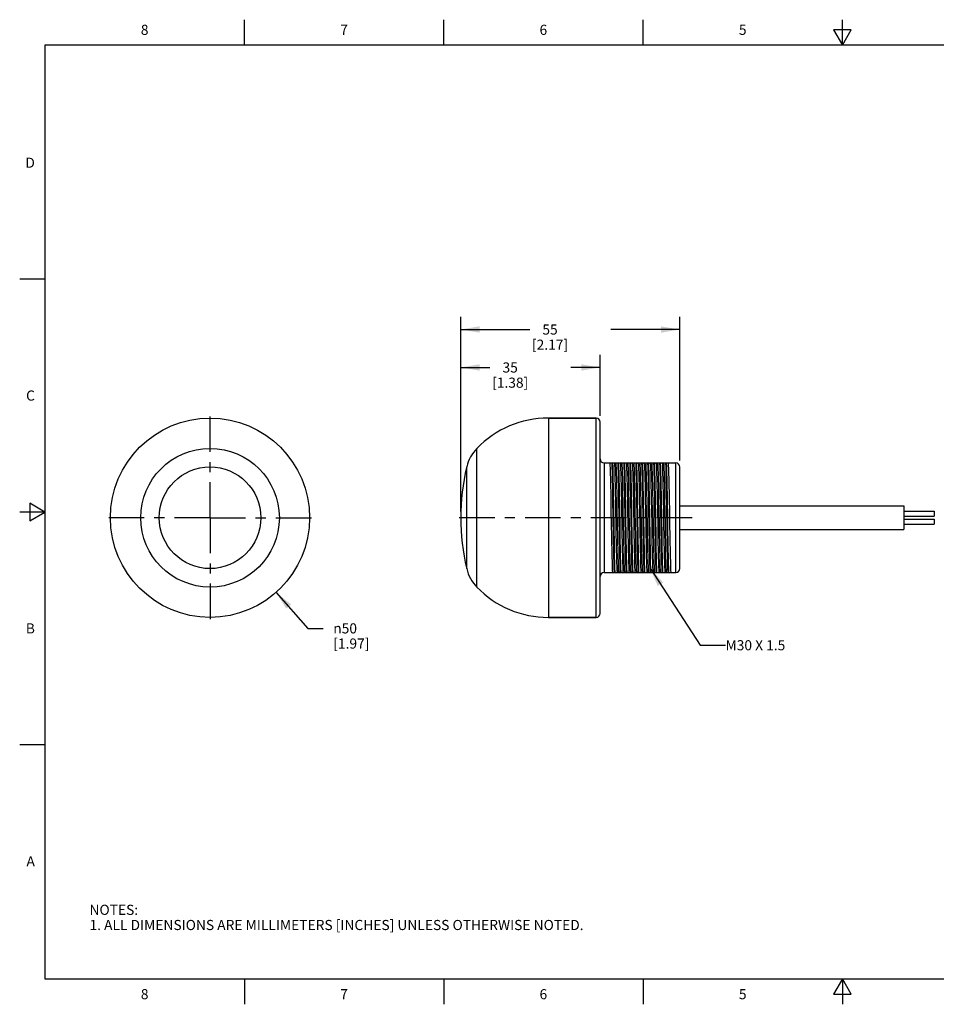
# Model space of a CAD drawing. Units: inches. Extents: x 0.4 to 16.6, y 0.6 to 10.4.
# Drawn here: x 0.4 to 9.4, y 0.6 to 10.4 of the extents above; entities that cross this region are included whole.
import ezdxf

# ---------------------------------------------------------------- set-up
doc = ezdxf.new("R2010")
doc.units = ezdxf.units.IN
doc.header["$LTSCALE"] = 0.935
doc.header["$MEASUREMENT"] = 0
doc.linetypes.add('CENTER', pattern=[0.6, 0.375, -0.075, 0.075, -0.075])
doc.layers.get('0').update_dxf_attribs({"linetype": 'CONTINUOUS'})
for name, color, linetype in [('02___PRT_ALL_AXES', 7, 'CONTINUOUS'), ('AXIS', 7, 'CONTINUOUS'), ('AXIS_COSMETIC_THREADS', 7, 'CONTINUOUS'), ('NOTES', 7, 'CONTINUOUS'), ('SCHEME_DIMS', 7, 'CONTINUOUS')]:
    doc.layers.add(name, color=color, linetype=linetype)
doc.styles.add('TEXTSTYLE_2', font='txt', dxfattribs={"width": 0.8})
doc.styles.add('TEXTSTYLE_5', font='gdt')
doc.dimstyles.new('DIMSTYLE_1', dxfattribs={"dimtxt": 0.1, "dimasz": 0.1875, "dimexe": 0.18, "dimexo": 0.0625, "dimgap": 0.09, "dimtad": 0, "dimtih": 1, "dimtoh": 1, "dimdec": 1, "dimzin": 4, "dimdsep": 46, "dimtxsty": 'STANDARD', "dimblk": '_FILLED', "dimblk1": '_FILLED', "dimblk2": '_FILLED', "dimcen": 0.09, "dimadec": 0, "dimazin": 0, "dimtp": 0.1, "dimtm": 0.1, "dimtfac": 1, "dimtdec": 1, "dimtofl": 0, "dimtmove": 0, "dimatfit": 3, "dimldrblk": '_FILLED', "dimfxl": 1, "dimtolj": 1, "dimtzin": 4, "dimarcsym": 0})
doc.dimstyles.new('DIMSTYLE_2', dxfattribs={"dimtxt": 0.1, "dimasz": 0.1875, "dimexe": 0.18, "dimexo": 0.0625, "dimgap": 0.09, "dimtad": 0, "dimtih": 1, "dimtoh": 1, "dimdec": 1, "dimzin": 4, "dimdsep": 46, "dimtxsty": 'STANDARD', "dimblk": '_FILLED', "dimblk1": '_FILLED', "dimblk2": '_FILLED', "dimcen": 0.09, "dimadec": 0, "dimazin": 0, "dimtp": 0.1, "dimtm": 0.1, "dimtfac": 1, "dimtdec": 1, "dimtofl": 0, "dimtmove": 0, "dimatfit": 3, "dimldrblk": '_FILLED', "dimfxl": 1, "dimtolj": 1, "dimtzin": 4, "dimarcsym": 0})
doc.dimstyles.get("Standard").update_dxf_attribs({"dimtxt": 0.1, "dimasz": 0.1875, "dimexe": 0.18, "dimexo": 0.0625, "dimgap": 0.09, "dimtad": 0, "dimtih": 1, "dimtoh": 1, "dimdec": 3, "dimzin": 4, "dimdsep": 46, "dimtxsty": 'STANDARD', "dimblk": '_FILLED', "dimblk1": '_FILLED', "dimblk2": '_FILLED', "dimcen": 0.09, "dimadec": 0, "dimazin": 0, "dimtol": 1, "dimtp": 0.005, "dimtm": 0.005, "dimtfac": 1, "dimtdec": 3, "dimtofl": 0, "dimtmove": 0, "dimatfit": 3, "dimldrblk": '_FILLED', "dimfxl": 1, "dimtolj": 1, "dimtzin": 4, "dimarcsym": 0})

# ---------------------------------------------------------------- blocks, each defined once
blk = doc.blocks.new('_FILLED')
at = {"color": 0, "linetype": 'BYBLOCK'}
blk.add_solid([(0, 0), (-1, 0.167), (-1, -0.167)], dxfattribs=at)
blk = doc.blocks.new('*D0')
at = {"layer": 'SCHEME_DIMS', "color": 2, "linetype": 'CONTINUOUS'}
for p, q in [((2.9036, 4.7059), (3.2187, 4.3501)), ((3.2187, 4.3501), (3.3687, 4.3501))]:
    blk.add_line(p, q, dxfattribs=at)
at = {"layer": 'SCHEME_DIMS', "color": 2, "linetype": 'CONTINUOUS', "xscale": 0.1875, "yscale": 0.1875, "zscale": 0.1875, "rotation": 131.5313972539}
blk.add_blockref('_FILLED', (2.9036, 4.7059), dxfattribs=at)
at = {"layer": 'SCHEME_DIMS', "color": 2, "linetype": 'CONTINUOUS', "insert": (3.4687, 4.4001), "char_height": 0.1, "width": 0.6, "attachment_point": 1, "line_spacing_factor": 0.9, "style": 'TEXTSTYLE_5'}
blk.add_mtext('{\\Fgdt;n}\\Ftxt;50\\P[1.97]', dxfattribs=at)
blk = doc.blocks.new('*D1')
at = {"layer": 'SCHEME_DIMS', "color": 2, "linetype": 'CONTINUOUS'}
for p, q in [((4.728, 5.5052), (4.728, 7.4269)), ((6.8934, 6.0071), (6.8934, 7.4269)), ((4.728, 7.3019), (5.4107, 7.3019)), ((6.8934, 7.3019), (6.2107, 7.3019))]:
    blk.add_line(p, q, dxfattribs=at)
at = {"layer": 'SCHEME_DIMS', "color": 2, "linetype": 'CONTINUOUS', "xscale": 0.1875, "yscale": 0.1875, "zscale": 0.1875, "rotation": 180}
blk.add_blockref('_FILLED', (4.728, 7.3019), dxfattribs=at)
at = {"layer": 'SCHEME_DIMS', "color": 2, "linetype": 'CONTINUOUS', "xscale": 0.1875, "yscale": 0.1875, "zscale": 0.1875}
blk.add_blockref('_FILLED', (6.8934, 7.3019), dxfattribs=at)
at = {"layer": 'SCHEME_DIMS', "color": 2, "linetype": 'CONTINUOUS', "insert": (5.6107, 7.3519), "char_height": 0.1, "width": 0.6, "attachment_point": 2, "line_spacing_factor": 0.9}
blk.add_mtext('55\\P[2.17]', dxfattribs=at)
blk = doc.blocks.new('*D2')
at = {"layer": 'SCHEME_DIMS', "color": 2, "linetype": 'CONTINUOUS'}
for p, q in [((4.728, 5.5052), (4.728, 7.0519)), ((6.106, 6.45), (6.106, 7.0519)), ((4.728, 6.9269), (5.017, 6.9269)), ((6.106, 6.9269), (5.817, 6.9269))]:
    blk.add_line(p, q, dxfattribs=at)
at = {"layer": 'SCHEME_DIMS', "color": 2, "linetype": 'CONTINUOUS', "xscale": 0.1875, "yscale": 0.1875, "zscale": 0.1875, "rotation": 180}
blk.add_blockref('_FILLED', (4.728, 6.9269), dxfattribs=at)
at = {"layer": 'SCHEME_DIMS', "color": 2, "linetype": 'CONTINUOUS', "xscale": 0.1875, "yscale": 0.1875, "zscale": 0.1875}
blk.add_blockref('_FILLED', (6.106, 6.9269), dxfattribs=at)
at = {"layer": 'SCHEME_DIMS', "color": 2, "linetype": 'CONTINUOUS', "insert": (5.217, 6.9769), "char_height": 0.1, "width": 0.6, "attachment_point": 2, "line_spacing_factor": 0.9}
blk.add_mtext('35\\P[1.38]', dxfattribs=at)

msp = doc.modelspace()

# ---------------------------------------------------------------- linework, layer by layer
at = {"color": 2, "linetype": 'CONTINUOUS'}
for p, q in [((2.59, 10.112), (2.59, 10.362)), ((4.56, 10.112), (4.56, 10.362)), ((6.53, 10.112), (6.53, 10.362)), ((8.5, 10.112), (8.5, 10.362)), ((8.4134, 10.262), (8.5, 10.112)), ((8.5866, 10.262), (8.4134, 10.262)), ((8.5, 10.112), (8.5866, 10.262)), ((0.62, 10.112), (0.62, 0.887)), ((16.38, 10.112), (0.62, 10.112)), ((0.62, 7.7995), (0.37, 7.7995)), ((0.47, 5.5861), (0.47, 5.4129)), ((0.62, 5.4995), (0.47, 5.5861)), ((0.62, 5.4995), (0.37, 5.4995)), ((0.47, 5.4129), (0.62, 5.4995)), ((0.62, 3.1995), (0.37, 3.1995)), ((0.62, 0.887), (16.38, 0.887)), ((2.59, 0.887), (2.59, 0.637)), ((4.56, 0.887), (4.56, 0.637)), ((6.53, 0.887), (6.53, 0.637)), ((8.5, 0.887), (8.4134, 0.737)), ((8.5866, 0.737), (8.5, 0.887)), ((8.5, 0.887), (8.5, 0.637)), ((8.4134, 0.737), (8.5866, 0.737))]:
    msp.add_line(p, q, dxfattribs=at)
at = {"color": 7, "linetype": 'CONTINUOUS'}
for p, q in [((6.0666, 6.4269), (5.5942, 6.4269)), ((6.106, 4.4978), (6.106, 6.3875)), ((6.1453, 5.984), (6.2017, 5.984)), ((6.7815, 5.984), (6.854, 5.984)), ((6.8934, 4.9407), (6.8934, 5.9446)), ((6.1453, 4.9013), (6.2277, 4.9013)), ((6.8075, 4.9013), (6.854, 4.9013)), ((6.0666, 4.4584), (5.5942, 4.4584))]:
    msp.add_line(p, q, dxfattribs=at)
at = {"color": 9, "linetype": 'CONTINUOUS'}
for p, q in [((6.0666, 4.4584), (6.0666, 6.4269)), ((4.8873, 4.7578), (4.8873, 6.1276)), ((4.7871, 4.9404), (4.7871, 5.9449)), ((6.1453, 5.984), (6.1453, 4.9013)), ((6.854, 4.9013), (6.854, 5.984))]:
    msp.add_line(p, q, dxfattribs=at)
for radius in [0.6849, 0.5023]:
    msp.add_circle((2.251, 5.4427), radius, dxfattribs=at)
at = {"color": 7, "linetype": 'CONTINUOUS'}
for centre, radius, start, end in [((5.5942, 5.4427), 0.9843, 90, 135.90457), ((6.0666, 6.3875), 0.0394, 0, 90), ((5.17, 5.8536), 0.3937, 135.90457, 166.58799), ((6.8934, 5.4427), 2.1654, 166.58799, 193.41201), ((6.1453, 6.0234), 0.0394, 180, 270), ((6.854, 5.9446), 0.0394, 0, 90), ((5.17, 5.0317), 0.3937, 193.41201, 224.09543), ((6.1453, 4.862), 0.0394, 90, 180), ((6.854, 4.9407), 0.0394, 270, 360), ((5.5942, 5.4427), 0.9843, 224.09543, 270), ((6.0666, 4.4978), 0.0394, 270, 360)]:
    msp.add_arc(centre, radius, start, end, dxfattribs=at)
at = {"layer": '02___PRT_ALL_AXES', "color": 7, "linetype": 'CENTER'}
for p, q in [((2.251, 5.4427), (2.251, 6.5269)), ((2.251, 5.4427), (1.1667, 5.4427)), ((2.251, 5.4427), (2.251, 4.3584)), ((2.251, 5.4427), (3.3352, 5.4427)), ((7.0164, 5.4427), (4.628, 5.4427))]:
    msp.add_line(p, q, dxfattribs=at)
at = {"layer": '02___PRT_ALL_AXES', "color": 7, "linetype": 'CONTINUOUS'}
for p, q in [((5.5942, 6.4269), (5.5942, 4.4584)), ((5.5942, 6.4269), (6.0666, 6.4269)), ((6.2017, 5.984), (6.7815, 5.984)), ((6.2277, 4.9013), (6.8075, 4.9013)), ((5.5942, 4.4584), (6.0666, 4.4584))]:
    msp.add_line(p, q, dxfattribs=at)
for points in [[(6.2017, 5.984), (6.2031, 5.962), (6.2046, 5.9279), (6.206, 5.8825), (6.2074, 5.8265), (6.2089, 5.7606), (6.2104, 5.6872), (6.2118, 5.6089), (6.2132, 5.5273), (6.2161, 5.3595)], [(6.2462, 4.9013), (6.2447, 4.9432), (6.2432, 4.9974), (6.2418, 5.0624), (6.2403, 5.1368), (6.2388, 5.2187), (6.2374, 5.306), (6.2359, 5.3968), (6.2344, 5.4886), (6.2329, 5.5793), (6.2315, 5.6667), (6.23, 5.7485), (6.2285, 5.8229), (6.227, 5.888), (6.2256, 5.9421), (6.2241, 5.984)], [(6.2536, 4.9013), (6.2521, 4.9432), (6.2506, 4.9974), (6.2492, 5.0624), (6.2477, 5.1368), (6.2462, 5.2187), (6.2447, 5.306), (6.2433, 5.3968), (6.2418, 5.4886), (6.2403, 5.5793), (6.2388, 5.6667), (6.2374, 5.7485), (6.2359, 5.8229), (6.2344, 5.888), (6.233, 5.9421), (6.2315, 5.984)], [(6.2644, 5.3595), (6.2615, 5.5273), (6.2601, 5.6089), (6.2587, 5.6872), (6.2572, 5.7606), (6.2557, 5.8265), (6.2543, 5.8825), (6.2529, 5.9279), (6.2514, 5.962), (6.25, 5.984)], [(6.2608, 5.984), (6.2622, 5.9614), (6.2637, 5.9265), (6.2651, 5.8806), (6.2665, 5.8246), (6.268, 5.7597), (6.2694, 5.6878), (6.2708, 5.6101), (6.2723, 5.5279)], [(6.3052, 4.9013), (6.3038, 4.9432), (6.3023, 4.9974), (6.3008, 5.0624), (6.2994, 5.1368), (6.2979, 5.2187), (6.2964, 5.306), (6.2949, 5.3968), (6.2935, 5.4886), (6.292, 5.5793), (6.2905, 5.6667), (6.289, 5.7485), (6.2876, 5.8229), (6.2861, 5.888), (6.2846, 5.9421), (6.2832, 5.984)], [(6.3023, 5.3968), (6.3008, 5.4886), (6.2994, 5.5793), (6.2979, 5.6667), (6.2964, 5.7485), (6.295, 5.8229), (6.2935, 5.888), (6.292, 5.9421), (6.2905, 5.984)], [(6.3235, 5.3575), (6.3206, 5.5279), (6.3191, 5.6101), (6.3177, 5.6878), (6.3163, 5.7597), (6.3148, 5.8246), (6.3134, 5.8806), (6.312, 5.9265), (6.3105, 5.9614), (6.3091, 5.984)], [(6.3198, 5.984), (6.3213, 5.9617), (6.3227, 5.9273), (6.3241, 5.8819), (6.3256, 5.8257), (6.327, 5.7597), (6.3285, 5.6862), (6.3299, 5.6078), (6.3314, 5.5259)], [(6.3643, 4.9013), (6.3628, 4.9432), (6.3614, 4.9974), (6.3599, 5.0624), (6.3584, 5.1368), (6.3569, 5.2187), (6.3555, 5.306), (6.354, 5.3968), (6.3525, 5.4886), (6.351, 5.5793), (6.3496, 5.6667), (6.3481, 5.7485), (6.3466, 5.8229), (6.3452, 5.888), (6.3437, 5.9421), (6.3422, 5.984)], [(6.3717, 4.9013), (6.3702, 4.9432), (6.3687, 4.9974), (6.3673, 5.0624), (6.3658, 5.1368), (6.3643, 5.2187), (6.3628, 5.306), (6.3614, 5.3968), (6.3599, 5.4886), (6.3584, 5.5793), (6.357, 5.6667), (6.3555, 5.7485), (6.354, 5.8229), (6.3525, 5.888), (6.3511, 5.9421), (6.3496, 5.984)], [(6.3797, 5.5259), (6.3782, 5.6078), (6.3768, 5.6862), (6.3753, 5.7597), (6.3739, 5.8257), (6.3724, 5.8819), (6.371, 5.9273), (6.3696, 5.9617), (6.3681, 5.984)], [(6.3789, 5.984), (6.3803, 5.9615), (6.3818, 5.9266), (6.3832, 5.8808), (6.3847, 5.8247), (6.3861, 5.7592), (6.3875, 5.6867), (6.389, 5.6092), (6.3904, 5.5271)], [(6.4234, 4.9013), (6.4219, 4.9432), (6.4204, 4.9974), (6.4189, 5.0624), (6.4175, 5.1368), (6.416, 5.2187), (6.4145, 5.306), (6.413, 5.3968), (6.4116, 5.4886), (6.4101, 5.5793), (6.4086, 5.6667), (6.4072, 5.7485), (6.4057, 5.8229), (6.4042, 5.888), (6.4027, 5.9421), (6.4013, 5.984)], [(6.4307, 4.9013), (6.4293, 4.9432), (6.4278, 4.9974), (6.4263, 5.0624), (6.4249, 5.1368), (6.4234, 5.2187), (6.4219, 5.306), (6.4204, 5.3968), (6.419, 5.4886), (6.4175, 5.5793), (6.416, 5.6667), (6.4145, 5.7485), (6.4131, 5.8229), (6.4116, 5.888), (6.4101, 5.9421), (6.4086, 5.984)], [(6.4387, 5.5271), (6.4373, 5.6092), (6.4358, 5.6867), (6.4344, 5.7592), (6.433, 5.8247), (6.4315, 5.8808), (6.4301, 5.9266), (6.4286, 5.9615), (6.4272, 5.984)], [(6.4379, 5.984), (6.4394, 5.9615), (6.4408, 5.9267), (6.4423, 5.8809), (6.4437, 5.825), (6.4452, 5.7594), (6.4466, 5.6862), (6.448, 5.6081), (6.4495, 5.5262)], [(6.4824, 4.9013), (6.4809, 4.9432), (6.4795, 4.9974), (6.478, 5.0624), (6.4765, 5.1368), (6.4751, 5.2187), (6.4736, 5.306), (6.4721, 5.3968), (6.4706, 5.4886), (6.4692, 5.5793), (6.4677, 5.6667), (6.4662, 5.7485), (6.4647, 5.8229), (6.4633, 5.888), (6.4618, 5.9421), (6.4603, 5.984)], [(6.4898, 4.9013), (6.4883, 4.9432), (6.4869, 4.9974), (6.4854, 5.0624), (6.4839, 5.1368), (6.4824, 5.2187), (6.481, 5.306), (6.4795, 5.3968), (6.478, 5.4886), (6.4765, 5.5793), (6.4751, 5.6667), (6.4736, 5.7485), (6.4721, 5.8229), (6.4706, 5.888), (6.4692, 5.9421), (6.4677, 5.984)], [(6.4978, 5.5262), (6.4963, 5.6081), (6.4949, 5.6862), (6.4935, 5.7594), (6.492, 5.825), (6.4906, 5.8809), (6.4891, 5.9267), (6.4877, 5.9615), (6.4862, 5.984)], [(6.497, 5.984), (6.4984, 5.962), (6.4999, 5.9277), (6.5013, 5.8823), (6.5027, 5.8265), (6.5042, 5.7608), (6.5056, 5.6876), (6.5071, 5.6096), (6.5085, 5.5282), (6.5114, 5.359)], [(6.5415, 4.9013), (6.54, 4.9432), (6.5385, 4.9974), (6.5371, 5.0624), (6.5356, 5.1368), (6.5341, 5.2187), (6.5326, 5.306), (6.5312, 5.3968), (6.5297, 5.4886), (6.5282, 5.5793), (6.5267, 5.6667), (6.5253, 5.7485), (6.5238, 5.8229), (6.5223, 5.888), (6.5208, 5.9421), (6.5194, 5.984)], [(6.5371, 5.4886), (6.5356, 5.5793), (6.5341, 5.6667), (6.5326, 5.7485), (6.5312, 5.8229), (6.5297, 5.888), (6.5282, 5.9421), (6.5268, 5.984)], [(6.5597, 5.359), (6.5568, 5.5282), (6.5554, 5.6096), (6.5539, 5.6876), (6.5525, 5.7608), (6.551, 5.8265), (6.5496, 5.8823), (6.5482, 5.9277), (6.5467, 5.962), (6.5453, 5.984)], [(6.556, 5.984), (6.5575, 5.9615), (6.5589, 5.9266), (6.5604, 5.8808), (6.5618, 5.8252), (6.5632, 5.7607), (6.5647, 5.6883), (6.5661, 5.6105), (6.5676, 5.5285), (6.5705, 5.3583)], [(6.6005, 4.9013), (6.5991, 4.9432), (6.5976, 4.9974), (6.5961, 5.0624), (6.5946, 5.1368), (6.5932, 5.2187), (6.5917, 5.306), (6.5902, 5.3968), (6.5887, 5.4886), (6.5873, 5.5793), (6.5858, 5.6667), (6.5843, 5.7485), (6.5829, 5.8229), (6.5814, 5.888), (6.5799, 5.9421), (6.5784, 5.984)], [(6.6079, 4.9013), (6.6064, 4.9432), (6.605, 4.9974), (6.6035, 5.0624), (6.602, 5.1368), (6.6005, 5.2187), (6.5991, 5.306), (6.5976, 5.3968), (6.5961, 5.4886), (6.5947, 5.5793), (6.5932, 5.6667), (6.5917, 5.7485), (6.5902, 5.8229), (6.5888, 5.888), (6.5873, 5.9421), (6.5858, 5.984)], [(6.6188, 5.3583), (6.6158, 5.5285), (6.6144, 5.6105), (6.613, 5.6883), (6.6115, 5.7607), (6.6101, 5.8252), (6.6087, 5.8808), (6.6072, 5.9266), (6.6058, 5.9615), (6.6043, 5.984)], [(6.6151, 5.984), (6.6165, 5.962), (6.618, 5.9279), (6.6194, 5.8825), (6.6208, 5.8265), (6.6223, 5.7606), (6.6238, 5.6872), (6.6252, 5.6089), (6.6266, 5.5273), (6.6295, 5.3595)], [(6.6596, 4.9013), (6.6581, 4.9432), (6.6566, 4.9974), (6.6552, 5.0624), (6.6537, 5.1368), (6.6522, 5.2187), (6.6507, 5.306), (6.6493, 5.3968), (6.6478, 5.4886), (6.6463, 5.5793), (6.6449, 5.6667), (6.6434, 5.7485), (6.6419, 5.8229), (6.6404, 5.888), (6.639, 5.9421), (6.6375, 5.984)], [(6.667, 4.9013), (6.6655, 4.9432), (6.664, 4.9974), (6.6625, 5.0624), (6.6611, 5.1368), (6.6596, 5.2187), (6.6581, 5.306), (6.6567, 5.3968), (6.6552, 5.4886), (6.6537, 5.5793), (6.6522, 5.6667), (6.6508, 5.7485), (6.6493, 5.8229), (6.6478, 5.888), (6.6463, 5.9421), (6.6449, 5.984)], [(6.6778, 5.3595), (6.6749, 5.5273), (6.6735, 5.6089), (6.6721, 5.6872), (6.6706, 5.7606), (6.6691, 5.8265), (6.6677, 5.8825), (6.6663, 5.9279), (6.6648, 5.962), (6.6634, 5.984)], [(6.6741, 5.984), (6.6756, 5.9614), (6.6771, 5.9265), (6.6785, 5.8806), (6.6799, 5.8246), (6.6814, 5.7597), (6.6828, 5.6878), (6.6842, 5.6101), (6.6857, 5.5279)], [(6.7186, 4.9013), (6.7172, 4.9432), (6.7157, 4.9974), (6.7142, 5.0624), (6.7127, 5.1368), (6.7113, 5.2187), (6.7098, 5.306), (6.7083, 5.3968), (6.7069, 5.4886), (6.7054, 5.5793), (6.7039, 5.6667), (6.7024, 5.7485), (6.701, 5.8229), (6.6995, 5.888), (6.698, 5.9421), (6.6965, 5.984)], [(6.726, 4.9013), (6.7245, 4.9432), (6.7231, 4.9974), (6.7216, 5.0624), (6.7201, 5.1368), (6.7187, 5.2187), (6.7172, 5.306), (6.7157, 5.3968), (6.7142, 5.4886), (6.7128, 5.5793), (6.7113, 5.6667), (6.7098, 5.7485), (6.7083, 5.8229), (6.7069, 5.888), (6.7054, 5.9421), (6.7039, 5.984)], [(6.7369, 5.3575), (6.734, 5.5279), (6.7325, 5.6101), (6.7311, 5.6878), (6.7297, 5.7597), (6.7282, 5.8246), (6.7268, 5.8806), (6.7254, 5.9265), (6.7239, 5.9614), (6.7224, 5.984)], [(6.7332, 5.984), (6.7347, 5.9617), (6.7361, 5.9273), (6.7375, 5.8819), (6.739, 5.8257), (6.7404, 5.7597), (6.7419, 5.6862), (6.7433, 5.6078), (6.7448, 5.5259)], [(6.7777, 4.9013), (6.7762, 4.9432), (6.7747, 4.9974), (6.7733, 5.0624), (6.7718, 5.1368), (6.7703, 5.2187), (6.7689, 5.306), (6.7674, 5.3968), (6.7659, 5.4886), (6.7644, 5.5793), (6.763, 5.6667), (6.7615, 5.7485), (6.76, 5.8229), (6.7585, 5.888), (6.7571, 5.9421), (6.7556, 5.984)], [(6.7851, 4.9013), (6.7836, 4.9432), (6.7821, 4.9974), (6.7807, 5.0624), (6.7792, 5.1368), (6.7777, 5.2187), (6.7762, 5.306), (6.7748, 5.3968), (6.7733, 5.4886), (6.7718, 5.5793), (6.7703, 5.6667), (6.7689, 5.7485), (6.7674, 5.8229), (6.7659, 5.888), (6.7645, 5.9421), (6.763, 5.984)], [(6.7931, 5.5259), (6.7916, 5.6078), (6.7902, 5.6862), (6.7887, 5.7597), (6.7873, 5.8257), (6.7858, 5.8819), (6.7844, 5.9273), (6.7829, 5.9617), (6.7815, 5.984)], [(6.2723, 5.5279), (6.2752, 5.3575), (6.2766, 5.2753), (6.2781, 5.1976), (6.2795, 5.1256), (6.2809, 5.0607), (6.2824, 5.0048), (6.2838, 4.9589), (6.2853, 4.9239), (6.2867, 4.9013)], [(6.3314, 5.5259), (6.3342, 5.3581), (6.3357, 5.2765), (6.3371, 5.1982), (6.3386, 5.1247), (6.34, 5.0588), (6.3415, 5.0028), (6.3429, 4.9574), (6.3444, 4.9234), (6.3458, 4.9013)], [(6.3941, 4.9013), (6.3926, 4.9234), (6.3912, 4.9574), (6.3898, 5.0028), (6.3883, 5.0588), (6.3869, 5.1247), (6.3854, 5.1982), (6.384, 5.2765), (6.3825, 5.3581), (6.3797, 5.5259)], [(6.3904, 5.5271), (6.3933, 5.3569), (6.3948, 5.2748), (6.3962, 5.197), (6.3976, 5.1247), (6.3991, 5.0601), (6.4005, 5.0045), (6.4019, 4.9587), (6.4034, 4.9239), (6.4048, 4.9013)], [(6.4531, 4.9013), (6.4517, 4.9239), (6.4502, 4.9587), (6.4488, 5.0045), (6.4474, 5.0601), (6.4459, 5.1247), (6.4445, 5.197), (6.4431, 5.2748), (6.4416, 5.3569), (6.4387, 5.5271)], [(6.4495, 5.5262), (6.4524, 5.3571), (6.4538, 5.2757), (6.4552, 5.1977), (6.4567, 5.1245), (6.4582, 5.0588), (6.4596, 5.003), (6.461, 4.9576), (6.4625, 4.9234), (6.4639, 4.9013)], [(6.5122, 4.9013), (6.5108, 4.9234), (6.5093, 4.9576), (6.5079, 5.003), (6.5064, 5.0588), (6.505, 5.1245), (6.5035, 5.1977), (6.5021, 5.2757), (6.5007, 5.3571), (6.4978, 5.5262)], [(6.54, 5.306), (6.5385, 5.3968), (6.5371, 5.4886)], [(6.6857, 5.5279), (6.6886, 5.3575), (6.69, 5.2753), (6.6915, 5.1976), (6.6929, 5.1256), (6.6943, 5.0607), (6.6958, 5.0048), (6.6972, 4.9589), (6.6987, 4.9239), (6.7001, 4.9013)], [(6.7448, 5.5259), (6.7476, 5.3581), (6.7491, 5.2765), (6.7505, 5.1982), (6.752, 5.1247), (6.7534, 5.0588), (6.7549, 5.0028), (6.7563, 4.9574), (6.7577, 4.9234), (6.7592, 4.9013)], [(6.8075, 4.9013), (6.806, 4.9234), (6.8046, 4.9574), (6.8032, 5.0028), (6.8017, 5.0588), (6.8003, 5.1247), (6.7988, 5.1982), (6.7974, 5.2765), (6.7959, 5.3581), (6.7931, 5.5259)], [(6.2161, 5.3595), (6.2175, 5.2776), (6.219, 5.1992), (6.2204, 5.1257), (6.2219, 5.0597), (6.2234, 5.0035), (6.2248, 4.9581), (6.2262, 4.9237), (6.2277, 4.9013)], [(6.276, 4.9013), (6.2745, 4.9237), (6.2731, 4.9581), (6.2717, 5.0035), (6.2702, 5.0597), (6.2687, 5.1257), (6.2673, 5.1992), (6.2658, 5.2776), (6.2644, 5.3595)], [(6.3067, 5.1368), (6.3053, 5.2187), (6.3038, 5.306), (6.3023, 5.3968)], [(6.335, 4.9013), (6.3336, 4.9239), (6.3321, 4.9589), (6.3307, 5.0048), (6.3292, 5.0607), (6.3278, 5.1256), (6.3264, 5.1976), (6.3249, 5.2753), (6.3235, 5.3575)], [(6.5114, 5.359), (6.5128, 5.2771), (6.5143, 5.199), (6.5157, 5.1259), (6.5172, 5.0603), (6.5186, 5.0044), (6.52, 4.9587), (6.5215, 4.9238), (6.523, 4.9013)], [(6.5712, 4.9013), (6.5698, 4.9238), (6.5683, 4.9587), (6.5669, 5.0044), (6.5655, 5.0603), (6.564, 5.1259), (6.5626, 5.199), (6.5611, 5.2771), (6.5597, 5.359)], [(6.5705, 5.3583), (6.5719, 5.2762), (6.5733, 5.1987), (6.5748, 5.1261), (6.5762, 5.0606), (6.5777, 5.0045), (6.5791, 4.9587), (6.5805, 4.9239), (6.582, 4.9013)], [(6.6303, 4.9013), (6.6288, 4.9239), (6.6274, 4.9587), (6.626, 5.0045), (6.6245, 5.0606), (6.6231, 5.1261), (6.6216, 5.1987), (6.6202, 5.2762), (6.6188, 5.3583)], [(6.6295, 5.3595), (6.6309, 5.2776), (6.6324, 5.1992), (6.6338, 5.1257), (6.6353, 5.0597), (6.6367, 5.0035), (6.6382, 4.9581), (6.6396, 4.9237), (6.6411, 4.9013)], [(6.6894, 4.9013), (6.6879, 4.9237), (6.6865, 4.9581), (6.685, 5.0035), (6.6836, 5.0597), (6.6821, 5.1257), (6.6807, 5.1992), (6.6792, 5.2776), (6.6778, 5.3595)], [(6.7484, 4.9013), (6.747, 4.9239), (6.7455, 4.9589), (6.7441, 5.0048), (6.7426, 5.0607), (6.7412, 5.1256), (6.7398, 5.1976), (6.7383, 5.2753), (6.7369, 5.3575)], [(6.5489, 4.9013), (6.5474, 4.9432), (6.5459, 4.9974), (6.5444, 5.0624), (6.543, 5.1368), (6.5415, 5.2187), (6.54, 5.306)], [(6.3126, 4.9013), (6.3112, 4.9432), (6.3097, 4.9974), (6.3082, 5.0624), (6.3067, 5.1368)]]:
    msp.add_lwpolyline(points, dxfattribs=at)
msp.add_circle((2.251, 5.4427), 0.9843, dxfattribs=at)
for start, end in [(90, 135.90457), (224.09543, 270)]:
    msp.add_arc((5.5942, 5.4427), 0.9843, start, end, dxfattribs=at)
at = {"layer": 'AXIS', "color": 7, "linetype": 'CONTINUOUS'}
for p, q in [((9.106, 5.5077), (9.406, 5.5077)), ((9.106, 5.4577), (9.406, 5.4577)), ((9.406, 5.5077), (9.406, 5.4577)), ((9.106, 5.4277), (9.406, 5.4277)), ((9.106, 5.3777), (9.406, 5.3777)), ((9.406, 5.4277), (9.406, 5.3777))]:
    msp.add_line(p, q, dxfattribs=at)
at = {"layer": 'AXIS_COSMETIC_THREADS', "color": 7, "linetype": 'CONTINUOUS'}
for p, q in [((6.8934, 5.5592), (9.106, 5.5592)), ((9.106, 5.5592), (9.106, 5.3262)), ((6.8934, 5.3262), (9.106, 5.3262))]:
    msp.add_line(p, q, dxfattribs=at)

# ---------------------------------------------------------------- texts
at = {"color": 2, "linetype": 'CONTINUOUS', "char_height": 0.1, "width": 0.08, "line_spacing_factor": 0.9, "style": 'TEXTSTYLE_2'}
for s, insert, attachment_point in [('8', (1.605, 10.312), 2), ('7', (3.575, 10.312), 2), ('6', (5.545, 10.312), 2), ('5', (7.515, 10.312), 2), ('D', (0.52, 8.9995), 3), ('C', (0.52, 6.6995), 3), ('B', (0.52, 4.3995), 3), ('A', (0.52, 2.0995), 3), ('8', (1.605, 0.787), 2), ('7', (3.575, 0.787), 2), ('6', (5.545, 0.787), 2), ('5', (7.515, 0.787), 2)]:
    msp.add_mtext(s, dxfattribs=dict(at, insert=insert, attachment_point=attachment_point))
at = {"color": 2, "linetype": 'CONTINUOUS', "insert": (1.0597, 1.6203), "char_height": 0.1, "width": 6.6, "attachment_point": 1, "line_spacing_factor": 0.9}
msp.add_mtext('NOTES:\\P1. ALL DIMENSIONS ARE MILLIMETERS [INCHES] UNLESS OTHERWISE NOTED.', dxfattribs=at)
at = {"layer": 'NOTES', "color": 2, "linetype": 'CONTINUOUS', "insert": (7.3448, 4.2335), "char_height": 0.1, "width": 0.9, "attachment_point": 1, "line_spacing_factor": 0.9}
msp.add_mtext('M30 X 1.5', dxfattribs=at)

# ---------------------------------------------------------------- dimensions: what is measured, and where the dimension line sits
at = {"layer": 'SCHEME_DIMS', "color": 2, "linetype": 'CONTINUOUS'}
for base, p1, picture, middle in [((4.728, 7.3019), (6.8934, 6.0071), '*D1', (5.7357, 7.2269)), ((4.728, 6.9269), (6.106, 6.45), '*D2', (5.342, 6.8519))]:
    dim = msp.add_linear_dim(base=base, p1=p1, p2=(4.728, 5.5052), angle=180, dimstyle='DIMSTYLE_2', dxfattribs=at)
    dim.commit()
    dim.dimension.update_dxf_attribs({"geometry": picture, "text_midpoint": middle, "dimtype": 160})
dim = msp.add_diameter_dim_2p(p1=(2.9036, 4.7059), p2=(1.5984, 6.1795), dimstyle='DIMSTYLE_1', dxfattribs=at)
dim.commit()
dim.dimension.update_dxf_attribs({"geometry": '*D0', "text_midpoint": (3.8354, 4.2751), "dimtype": 163})

# ---------------------------------------------------------------- leaders
at = {"layer": 'NOTES', "color": 2, "linetype": 'CONTINUOUS'}
msp.add_leader([(6.5991, 4.9432), (7.0948, 4.1835), (7.3448, 4.1835)], dimstyle='STANDARD', override={"dimtad": 0}, dxfattribs=at)

doc.saveas('drawing.dxf')
